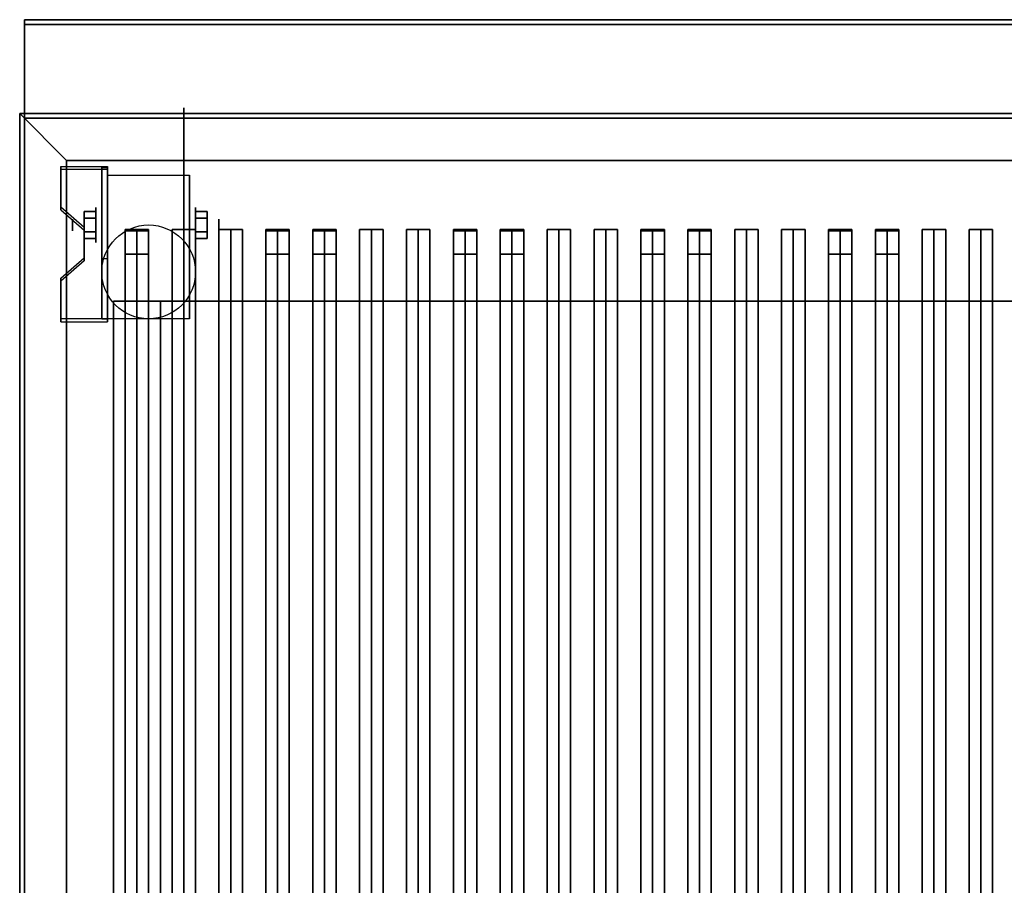
# Model space of a CAD drawing. Extents: x -75 to 75, y -19 to 19.
# Drawn here: x -37 to -16, y 0 to 18 of the extents above; entities that cross this region are included whole.
import ezdxf

# ---------------------------------------------------------------- set-up
doc = ezdxf.new("R2010")
doc.units = 0
for name, color, linetype in [('3D', 254, 'CONTINUOUS'), ('3D-BLACK', 250, 'CONTINUOUS'), ('3D-CASTIRON', 251, 'CONTINUOUS'), ('3D-FLAT', 7, 'CONTINUOUS'), ('3D-NON', 43, 'CONTINUOUS')]:
    doc.layers.add(name, color=color, linetype=linetype)

msp = doc.modelspace()

# ---------------------------------------------------------------- linework, layer by layer
at = {"layer": '3D', "extrusion": (1, 0, 0)}
for centre, radius in [((14.072, 2.5, -35.372), 0.375), ((14.072, 2.5, -35.872), 0.125)]:
    msp.add_circle(centre, radius, dxfattribs=at)
at = {"layer": '3D', "extrusion": (-1, 0, 0)}
for centre, radius in [((-14.072, 2.5, 33.247), 0.375), ((-14.072, 2.5, 32.747), 0.125)]:
    msp.add_circle(centre, radius, dxfattribs=at)
at = {"layer": '3D', "extrusion": (1, 0, 0)}
for centre in [(14.072, 2.5, -35.122), (14.072, 2.5, -33.372)]:
    msp.add_arc(centre, 1.061, 225, 0, dxfattribs=at)
at = {"layer": '3D', "extrusion": (0, -1, 0)}
for centre, start, end in [((-33.997, 12, -12.447), 180, 270), ((-33.997, 24, -12.447), 90, 180)]:
    msp.add_arc(centre, 1, start, end, dxfattribs=at)
at = {"layer": '3D'}
for points in [[(-35.997, 15.447, 36), (-36.997, 16.447, 36), (-36.997, 16.447, 38.5), (-35.997, 15.447, 38.5)], [(-35.997, 15.447, 36), (-36.997, 16.447, 36), (-36.997, 16.447, 38.5), (-35.997, 15.447, 38.5)], [(-35.122, 15.321, 4.087), (-35.122, 15.258, 4.195), (-36.122, 15.258, 4.195), (-36.122, 15.321, 4.087)], [(-35.122, 15.321, 4.087), (-35.122, 12.073, 2.212), (-35.247, 12.073, 2.212), (-35.247, 15.321, 4.087)], [(-35.122, 15.321, 4.087), (-35.122, 15.296, 2.629), (-35.247, 15.296, 2.629), (-35.247, 15.321, 4.087)], [(-35.122, 15.296, 2.629), (-35.122, 13.348, 1.504), (-35.247, 13.348, 1.504), (-35.247, 15.296, 2.629)], [(-36.122, 14.455, 3.587), (-36.122, 14.392, 3.695), (-35.622, 13.959, 3.445), (-35.622, 14.022, 3.337)], [(-35.622, 14.216, 2.25), (-35.372, 14.216, 2.25), (-35.372, 14.361, 2.5), (-35.622, 14.361, 2.5)], [(-35.622, 14.361, 2.5), (-35.372, 14.361, 2.5), (-35.372, 14.216, 2.75), (-35.622, 14.216, 2.75)], [(-32.997, 14.216, 2.75), (-33.247, 14.216, 2.75), (-33.247, 14.361, 2.5), (-32.997, 14.361, 2.5)], [(-32.997, 14.361, 2.5), (-33.247, 14.361, 2.5), (-33.247, 14.216, 2.25), (-32.997, 14.216, 2.25)], [(-35.622, 13.928, 2.75), (-35.372, 13.928, 2.75), (-35.372, 13.783, 2.5), (-35.622, 13.783, 2.5)], [(-35.622, 13.783, 2.5), (-35.372, 13.783, 2.5), (-35.372, 13.928, 2.25), (-35.622, 13.928, 2.25)], [(-32.997, 13.928, 2.25), (-33.247, 13.928, 2.25), (-33.247, 13.783, 2.5), (-32.997, 13.783, 2.5)], [(-32.997, 13.783, 2.5), (-33.247, 13.783, 2.5), (-33.247, 13.928, 2.75), (-32.997, 13.928, 2.75)], [(-35.622, 13.372, 2.962), (-35.622, 13.31, 3.07), (-36.122, 12.877, 2.82), (-36.122, 12.939, 2.712)], [(-35.122, 12.073, 2.212), (-35.122, 13.348, 1.504), (-35.247, 13.348, 1.504), (-35.247, 12.073, 2.212)], [(-36.122, 12.073, 2.212), (-36.122, 12.011, 2.32), (-35.122, 12.011, 2.32), (-35.122, 12.073, 2.212)]]:
    msp.add_3dface(points, dxfattribs=at)
at = {"layer": '3D', "invisible_edges": 15}
for points in [[(-35.122, 15.321, 4.087), (-36.122, 15.321, 4.087), (-36.122, 14.455, 3.587), (-35.122, 14.455, 3.587)], [(-35.122, 15.258, 4.195), (-36.122, 15.258, 4.195), (-36.122, 14.392, 3.695), (-35.122, 14.392, 3.695)], [(-35.622, 14.022, 3.337), (-35.122, 14.022, 3.337), (-35.122, 14.455, 3.587), (-36.122, 14.455, 3.587)], [(-35.622, 13.959, 3.445), (-35.122, 13.959, 3.445), (-35.122, 14.392, 3.695), (-36.122, 14.392, 3.695)], [(-35.122, 14.022, 3.337), (-35.622, 14.022, 3.337), (-35.622, 13.372, 2.962), (-35.122, 13.372, 2.962)], [(-35.122, 13.959, 3.445), (-35.622, 13.959, 3.445), (-35.622, 13.31, 3.07), (-35.122, 13.31, 3.07)], [(-36.122, 12.939, 2.712), (-35.122, 12.939, 2.712), (-35.122, 13.372, 2.962), (-35.622, 13.372, 2.962)], [(-36.122, 12.877, 2.82), (-35.122, 12.877, 2.82), (-35.122, 13.31, 3.07), (-35.622, 13.31, 3.07)], [(-35.122, 12.939, 2.712), (-36.122, 12.939, 2.712), (-36.122, 12.073, 2.212), (-35.122, 12.073, 2.212)], [(-35.122, 12.877, 2.82), (-36.122, 12.877, 2.82), (-36.122, 12.011, 2.32), (-35.122, 12.011, 2.32)]]:
    msp.add_3dface(points, dxfattribs=at)
at = {"layer": '3D-BLACK', "extrusion": (-1, 0, 0)}
msp.add_circle((-14.072, 2.5, 33.497), 2.5, dxfattribs=at)
at = {"layer": '3D-BLACK'}
for points in [[(-35.997, 15.447, 35), (-35.997, -9.553, 35), (-35.997, -9.553, 36), (-35.997, 15.447, 36)], [(-1.997, 15.447, 35), (-35.997, 15.447, 35), (-35.997, 15.447, 36), (-1.997, 15.447, 36)], [(-1.997, 15.447, 36), (-35.997, 15.447, 36), (-35.997, -9.553, 36), (-1.997, -9.553, 36)], [(-1.997, 15.447, 35), (-35.997, 15.447, 35), (-35.997, -9.553, 35), (-1.997, -9.553, 35)]]:
    msp.add_3dface(points, dxfattribs=at)
at = {"layer": '3D-CASTIRON'}
for points in [[(-34.497, 13.975, 39.445), (-34.747, 13.975, 38.445), (-34.747, -8.025, 38.445), (-34.497, -8.025, 39.445)], [(-34.747, 13.975, 38.445), (-34.497, 13.975, 38.695), (-34.497, -8.025, 38.695), (-34.747, -8.025, 38.445)], [(-34.497, 13.975, 39.445), (-34.247, 13.975, 38.445), (-34.497, 13.975, 38.695), (-34.747, 13.975, 38.445)], [(-34.747, 13.947, 39.5), (-34.747, 13.447, 39.5), (-34.747, 13.447, 40.5), (-34.747, 13.947, 40.5)], [(-34.247, 13.947, 39.5), (-34.747, 13.947, 39.5), (-34.747, 13.947, 40.5), (-34.247, 13.947, 40.5)], [(-34.247, 13.947, 40.5), (-34.747, 13.947, 40.5), (-34.747, 13.447, 40.5), (-34.247, 13.447, 40.5)], [(-34.247, 13.947, 39.5), (-34.747, 13.947, 39.5), (-34.747, 13.447, 39.5), (-34.247, 13.447, 39.5)], [(-34.247, 13.975, 38.445), (-34.497, 13.975, 38.695), (-34.497, -8.025, 38.695), (-34.247, -8.025, 38.445)], [(-34.497, 13.975, 39.445), (-34.247, 13.975, 38.445), (-34.247, -8.025, 38.445), (-34.497, -8.025, 39.445)], [(-34.247, 13.947, 39.5), (-34.247, 13.447, 39.5), (-34.247, 13.447, 40.5), (-34.247, 13.947, 40.5)], [(-33.497, 13.975, 39.445), (-33.747, 13.975, 38.445), (-33.747, -8.025, 38.445), (-33.497, -8.025, 39.445)], [(-33.747, 13.975, 38.445), (-33.497, 13.975, 38.695), (-33.497, -8.025, 38.695), (-33.747, -8.025, 38.445)], [(-33.497, 13.975, 39.445), (-33.247, 13.975, 38.445), (-33.497, 13.975, 38.695), (-33.747, 13.975, 38.445)], [(-33.247, 13.975, 38.445), (-33.497, 13.975, 38.695), (-33.497, -8.025, 38.695), (-33.247, -8.025, 38.445)], [(-33.497, 13.975, 39.445), (-33.247, 13.975, 38.445), (-33.247, -8.025, 38.445), (-33.497, -8.025, 39.445)], [(-32.497, 13.975, 39.445), (-32.747, 13.975, 38.445), (-32.747, -8.025, 38.445), (-32.497, -8.025, 39.445)], [(-32.747, 13.975, 38.445), (-32.497, 13.975, 38.695), (-32.497, -8.025, 38.695), (-32.747, -8.025, 38.445)], [(-32.497, 13.975, 39.445), (-32.247, 13.975, 38.445), (-32.497, 13.975, 38.695), (-32.747, 13.975, 38.445)], [(-32.247, 13.975, 38.445), (-32.497, 13.975, 38.695), (-32.497, -8.025, 38.695), (-32.247, -8.025, 38.445)], [(-32.497, 13.975, 39.445), (-32.247, 13.975, 38.445), (-32.247, -8.025, 38.445), (-32.497, -8.025, 39.445)], [(-31.497, 13.975, 39.445), (-31.747, 13.975, 38.445), (-31.747, -8.025, 38.445), (-31.497, -8.025, 39.445)], [(-31.747, 13.975, 38.445), (-31.497, 13.975, 38.695), (-31.497, -8.025, 38.695), (-31.747, -8.025, 38.445)], [(-31.497, 13.975, 39.445), (-31.247, 13.975, 38.445), (-31.497, 13.975, 38.695), (-31.747, 13.975, 38.445)], [(-31.747, 13.947, 39.5), (-31.747, 13.447, 39.5), (-31.747, 13.447, 40.5), (-31.747, 13.947, 40.5)], [(-31.247, 13.947, 39.5), (-31.747, 13.947, 39.5), (-31.747, 13.947, 40.5), (-31.247, 13.947, 40.5)], [(-31.247, 13.947, 40.5), (-31.747, 13.947, 40.5), (-31.747, 13.447, 40.5), (-31.247, 13.447, 40.5)], [(-31.247, 13.947, 39.5), (-31.747, 13.947, 39.5), (-31.747, 13.447, 39.5), (-31.247, 13.447, 39.5)], [(-31.247, 13.975, 38.445), (-31.497, 13.975, 38.695), (-31.497, -8.025, 38.695), (-31.247, -8.025, 38.445)], [(-31.497, 13.975, 39.445), (-31.247, 13.975, 38.445), (-31.247, -8.025, 38.445), (-31.497, -8.025, 39.445)], [(-31.247, 13.947, 39.5), (-31.247, 13.447, 39.5), (-31.247, 13.447, 40.5), (-31.247, 13.947, 40.5)], [(-30.497, 13.975, 39.445), (-30.747, 13.975, 38.445), (-30.747, -8.025, 38.445), (-30.497, -8.025, 39.445)], [(-30.747, 13.975, 38.445), (-30.497, 13.975, 38.695), (-30.497, -8.025, 38.695), (-30.747, -8.025, 38.445)], [(-30.497, 13.975, 39.445), (-30.247, 13.975, 38.445), (-30.497, 13.975, 38.695), (-30.747, 13.975, 38.445)], [(-30.747, 13.947, 39.5), (-30.747, 13.447, 39.5), (-30.747, 13.447, 40.5), (-30.747, 13.947, 40.5)], [(-30.247, 13.947, 39.5), (-30.747, 13.947, 39.5), (-30.747, 13.947, 40.5), (-30.247, 13.947, 40.5)], [(-30.247, 13.947, 40.5), (-30.747, 13.947, 40.5), (-30.747, 13.447, 40.5), (-30.247, 13.447, 40.5)], [(-30.247, 13.947, 39.5), (-30.747, 13.947, 39.5), (-30.747, 13.447, 39.5), (-30.247, 13.447, 39.5)], [(-30.247, 13.975, 38.445), (-30.497, 13.975, 38.695), (-30.497, -8.025, 38.695), (-30.247, -8.025, 38.445)], [(-30.497, 13.975, 39.445), (-30.247, 13.975, 38.445), (-30.247, -8.025, 38.445), (-30.497, -8.025, 39.445)], [(-30.247, 13.947, 39.5), (-30.247, 13.447, 39.5), (-30.247, 13.447, 40.5), (-30.247, 13.947, 40.5)], [(-29.497, 13.975, 39.445), (-29.747, 13.975, 38.445), (-29.747, -8.025, 38.445), (-29.497, -8.025, 39.445)], [(-29.747, 13.975, 38.445), (-29.497, 13.975, 38.695), (-29.497, -8.025, 38.695), (-29.747, -8.025, 38.445)], [(-29.497, 13.975, 39.445), (-29.247, 13.975, 38.445), (-29.497, 13.975, 38.695), (-29.747, 13.975, 38.445)], [(-29.247, 13.975, 38.445), (-29.497, 13.975, 38.695), (-29.497, -8.025, 38.695), (-29.247, -8.025, 38.445)], [(-29.497, 13.975, 39.445), (-29.247, 13.975, 38.445), (-29.247, -8.025, 38.445), (-29.497, -8.025, 39.445)], [(-28.497, 13.975, 39.445), (-28.747, 13.975, 38.445), (-28.747, -8.025, 38.445), (-28.497, -8.025, 39.445)], [(-28.747, 13.975, 38.445), (-28.497, 13.975, 38.695), (-28.497, -8.025, 38.695), (-28.747, -8.025, 38.445)], [(-28.497, 13.975, 39.445), (-28.247, 13.975, 38.445), (-28.497, 13.975, 38.695), (-28.747, 13.975, 38.445)], [(-28.247, 13.975, 38.445), (-28.497, 13.975, 38.695), (-28.497, -8.025, 38.695), (-28.247, -8.025, 38.445)], [(-28.497, 13.975, 39.445), (-28.247, 13.975, 38.445), (-28.247, -8.025, 38.445), (-28.497, -8.025, 39.445)], [(-27.497, 13.975, 39.445), (-27.747, 13.975, 38.445), (-27.747, -8.025, 38.445), (-27.497, -8.025, 39.445)], [(-27.747, 13.975, 38.445), (-27.497, 13.975, 38.695), (-27.497, -8.025, 38.695), (-27.747, -8.025, 38.445)], [(-27.497, 13.975, 39.445), (-27.247, 13.975, 38.445), (-27.497, 13.975, 38.695), (-27.747, 13.975, 38.445)], [(-27.747, 13.947, 39.5), (-27.747, 13.447, 39.5), (-27.747, 13.447, 40.5), (-27.747, 13.947, 40.5)], [(-27.247, 13.947, 39.5), (-27.747, 13.947, 39.5), (-27.747, 13.947, 40.5), (-27.247, 13.947, 40.5)], [(-27.247, 13.947, 40.5), (-27.747, 13.947, 40.5), (-27.747, 13.447, 40.5), (-27.247, 13.447, 40.5)], [(-27.247, 13.947, 39.5), (-27.747, 13.947, 39.5), (-27.747, 13.447, 39.5), (-27.247, 13.447, 39.5)], [(-27.247, 13.975, 38.445), (-27.497, 13.975, 38.695), (-27.497, -8.025, 38.695), (-27.247, -8.025, 38.445)], [(-27.497, 13.975, 39.445), (-27.247, 13.975, 38.445), (-27.247, -8.025, 38.445), (-27.497, -8.025, 39.445)], [(-27.247, 13.947, 39.5), (-27.247, 13.447, 39.5), (-27.247, 13.447, 40.5), (-27.247, 13.947, 40.5)], [(-26.497, 13.975, 39.445), (-26.747, 13.975, 38.445), (-26.747, -8.025, 38.445), (-26.497, -8.025, 39.445)], [(-26.747, 13.975, 38.445), (-26.497, 13.975, 38.695), (-26.497, -8.025, 38.695), (-26.747, -8.025, 38.445)], [(-26.497, 13.975, 39.445), (-26.247, 13.975, 38.445), (-26.497, 13.975, 38.695), (-26.747, 13.975, 38.445)], [(-26.747, 13.947, 39.5), (-26.747, 13.447, 39.5), (-26.747, 13.447, 40.5), (-26.747, 13.947, 40.5)], [(-26.247, 13.947, 39.5), (-26.747, 13.947, 39.5), (-26.747, 13.947, 40.5), (-26.247, 13.947, 40.5)], [(-26.247, 13.947, 40.5), (-26.747, 13.947, 40.5), (-26.747, 13.447, 40.5), (-26.247, 13.447, 40.5)], [(-26.247, 13.947, 39.5), (-26.747, 13.947, 39.5), (-26.747, 13.447, 39.5), (-26.247, 13.447, 39.5)], [(-26.247, 13.975, 38.445), (-26.497, 13.975, 38.695), (-26.497, -8.025, 38.695), (-26.247, -8.025, 38.445)], [(-26.497, 13.975, 39.445), (-26.247, 13.975, 38.445), (-26.247, -8.025, 38.445), (-26.497, -8.025, 39.445)], [(-26.247, 13.947, 39.5), (-26.247, 13.447, 39.5), (-26.247, 13.447, 40.5), (-26.247, 13.947, 40.5)], [(-25.497, 13.975, 39.445), (-25.747, 13.975, 38.445), (-25.747, -8.025, 38.445), (-25.497, -8.025, 39.445)], [(-25.747, 13.975, 38.445), (-25.497, 13.975, 38.695), (-25.497, -8.025, 38.695), (-25.747, -8.025, 38.445)], [(-25.497, 13.975, 39.445), (-25.247, 13.975, 38.445), (-25.497, 13.975, 38.695), (-25.747, 13.975, 38.445)], [(-25.247, 13.975, 38.445), (-25.497, 13.975, 38.695), (-25.497, -8.025, 38.695), (-25.247, -8.025, 38.445)], [(-25.497, 13.975, 39.445), (-25.247, 13.975, 38.445), (-25.247, -8.025, 38.445), (-25.497, -8.025, 39.445)], [(-24.497, 13.975, 39.445), (-24.747, 13.975, 38.445), (-24.747, -8.025, 38.445), (-24.497, -8.025, 39.445)], [(-24.747, 13.975, 38.445), (-24.497, 13.975, 38.695), (-24.497, -8.025, 38.695), (-24.747, -8.025, 38.445)], [(-24.497, 13.975, 39.445), (-24.247, 13.975, 38.445), (-24.497, 13.975, 38.695), (-24.747, 13.975, 38.445)], [(-24.247, 13.975, 38.445), (-24.497, 13.975, 38.695), (-24.497, -8.025, 38.695), (-24.247, -8.025, 38.445)], [(-24.497, 13.975, 39.445), (-24.247, 13.975, 38.445), (-24.247, -8.025, 38.445), (-24.497, -8.025, 39.445)], [(-23.497, 13.975, 39.445), (-23.747, 13.975, 38.445), (-23.747, -8.025, 38.445), (-23.497, -8.025, 39.445)], [(-23.747, 13.975, 38.445), (-23.497, 13.975, 38.695), (-23.497, -8.025, 38.695), (-23.747, -8.025, 38.445)], [(-23.497, 13.975, 39.445), (-23.247, 13.975, 38.445), (-23.497, 13.975, 38.695), (-23.747, 13.975, 38.445)], [(-23.747, 13.947, 39.5), (-23.747, 13.447, 39.5), (-23.747, 13.447, 40.5), (-23.747, 13.947, 40.5)], [(-23.247, 13.947, 39.5), (-23.747, 13.947, 39.5), (-23.747, 13.947, 40.5), (-23.247, 13.947, 40.5)], [(-23.247, 13.947, 40.5), (-23.747, 13.947, 40.5), (-23.747, 13.447, 40.5), (-23.247, 13.447, 40.5)], [(-23.247, 13.947, 39.5), (-23.747, 13.947, 39.5), (-23.747, 13.447, 39.5), (-23.247, 13.447, 39.5)], [(-23.247, 13.975, 38.445), (-23.497, 13.975, 38.695), (-23.497, -8.025, 38.695), (-23.247, -8.025, 38.445)], [(-23.497, 13.975, 39.445), (-23.247, 13.975, 38.445), (-23.247, -8.025, 38.445), (-23.497, -8.025, 39.445)], [(-23.247, 13.947, 39.5), (-23.247, 13.447, 39.5), (-23.247, 13.447, 40.5), (-23.247, 13.947, 40.5)], [(-22.497, 13.975, 39.445), (-22.747, 13.975, 38.445), (-22.747, -8.025, 38.445), (-22.497, -8.025, 39.445)], [(-22.747, 13.975, 38.445), (-22.497, 13.975, 38.695), (-22.497, -8.025, 38.695), (-22.747, -8.025, 38.445)], [(-22.497, 13.975, 39.445), (-22.247, 13.975, 38.445), (-22.497, 13.975, 38.695), (-22.747, 13.975, 38.445)], [(-22.747, 13.947, 39.5), (-22.747, 13.447, 39.5), (-22.747, 13.447, 40.5), (-22.747, 13.947, 40.5)], [(-22.247, 13.947, 39.5), (-22.747, 13.947, 39.5), (-22.747, 13.947, 40.5), (-22.247, 13.947, 40.5)], [(-22.247, 13.947, 40.5), (-22.747, 13.947, 40.5), (-22.747, 13.447, 40.5), (-22.247, 13.447, 40.5)], [(-22.247, 13.947, 39.5), (-22.747, 13.947, 39.5), (-22.747, 13.447, 39.5), (-22.247, 13.447, 39.5)], [(-22.247, 13.975, 38.445), (-22.497, 13.975, 38.695), (-22.497, -8.025, 38.695), (-22.247, -8.025, 38.445)], [(-22.497, 13.975, 39.445), (-22.247, 13.975, 38.445), (-22.247, -8.025, 38.445), (-22.497, -8.025, 39.445)], [(-22.247, 13.947, 39.5), (-22.247, 13.447, 39.5), (-22.247, 13.447, 40.5), (-22.247, 13.947, 40.5)], [(-21.497, 13.975, 39.445), (-21.747, 13.975, 38.445), (-21.747, -8.025, 38.445), (-21.497, -8.025, 39.445)], [(-21.747, 13.975, 38.445), (-21.497, 13.975, 38.695), (-21.497, -8.025, 38.695), (-21.747, -8.025, 38.445)], [(-21.497, 13.975, 39.445), (-21.247, 13.975, 38.445), (-21.497, 13.975, 38.695), (-21.747, 13.975, 38.445)], [(-21.247, 13.975, 38.445), (-21.497, 13.975, 38.695), (-21.497, -8.025, 38.695), (-21.247, -8.025, 38.445)], [(-21.497, 13.975, 39.445), (-21.247, 13.975, 38.445), (-21.247, -8.025, 38.445), (-21.497, -8.025, 39.445)], [(-20.497, 13.975, 39.445), (-20.747, 13.975, 38.445), (-20.747, -8.025, 38.445), (-20.497, -8.025, 39.445)], [(-20.747, 13.975, 38.445), (-20.497, 13.975, 38.695), (-20.497, -8.025, 38.695), (-20.747, -8.025, 38.445)], [(-20.497, 13.975, 39.445), (-20.247, 13.975, 38.445), (-20.497, 13.975, 38.695), (-20.747, 13.975, 38.445)], [(-20.247, 13.975, 38.445), (-20.497, 13.975, 38.695), (-20.497, -8.025, 38.695), (-20.247, -8.025, 38.445)], [(-20.497, 13.975, 39.445), (-20.247, 13.975, 38.445), (-20.247, -8.025, 38.445), (-20.497, -8.025, 39.445)], [(-19.497, 13.975, 39.445), (-19.747, 13.975, 38.445), (-19.747, -8.025, 38.445), (-19.497, -8.025, 39.445)], [(-19.747, 13.975, 38.445), (-19.497, 13.975, 38.695), (-19.497, -8.025, 38.695), (-19.747, -8.025, 38.445)], [(-19.497, 13.975, 39.445), (-19.247, 13.975, 38.445), (-19.497, 13.975, 38.695), (-19.747, 13.975, 38.445)], [(-19.747, 13.947, 39.5), (-19.747, 13.447, 39.5), (-19.747, 13.447, 40.5), (-19.747, 13.947, 40.5)], [(-19.247, 13.947, 39.5), (-19.747, 13.947, 39.5), (-19.747, 13.947, 40.5), (-19.247, 13.947, 40.5)], [(-19.247, 13.947, 40.5), (-19.747, 13.947, 40.5), (-19.747, 13.447, 40.5), (-19.247, 13.447, 40.5)], [(-19.247, 13.947, 39.5), (-19.747, 13.947, 39.5), (-19.747, 13.447, 39.5), (-19.247, 13.447, 39.5)], [(-19.247, 13.975, 38.445), (-19.497, 13.975, 38.695), (-19.497, -8.025, 38.695), (-19.247, -8.025, 38.445)], [(-19.497, 13.975, 39.445), (-19.247, 13.975, 38.445), (-19.247, -8.025, 38.445), (-19.497, -8.025, 39.445)], [(-19.247, 13.947, 39.5), (-19.247, 13.447, 39.5), (-19.247, 13.447, 40.5), (-19.247, 13.947, 40.5)], [(-18.497, 13.975, 39.445), (-18.747, 13.975, 38.445), (-18.747, -8.025, 38.445), (-18.497, -8.025, 39.445)], [(-18.747, 13.975, 38.445), (-18.497, 13.975, 38.695), (-18.497, -8.025, 38.695), (-18.747, -8.025, 38.445)], [(-18.497, 13.975, 39.445), (-18.247, 13.975, 38.445), (-18.497, 13.975, 38.695), (-18.747, 13.975, 38.445)], [(-18.747, 13.947, 39.5), (-18.747, 13.447, 39.5), (-18.747, 13.447, 40.5), (-18.747, 13.947, 40.5)], [(-18.247, 13.947, 39.5), (-18.747, 13.947, 39.5), (-18.747, 13.947, 40.5), (-18.247, 13.947, 40.5)], [(-18.247, 13.947, 40.5), (-18.747, 13.947, 40.5), (-18.747, 13.447, 40.5), (-18.247, 13.447, 40.5)], [(-18.247, 13.947, 39.5), (-18.747, 13.947, 39.5), (-18.747, 13.447, 39.5), (-18.247, 13.447, 39.5)], [(-18.247, 13.975, 38.445), (-18.497, 13.975, 38.695), (-18.497, -8.025, 38.695), (-18.247, -8.025, 38.445)], [(-18.497, 13.975, 39.445), (-18.247, 13.975, 38.445), (-18.247, -8.025, 38.445), (-18.497, -8.025, 39.445)], [(-18.247, 13.947, 39.5), (-18.247, 13.447, 39.5), (-18.247, 13.447, 40.5), (-18.247, 13.947, 40.5)], [(-17.497, 13.975, 39.445), (-17.747, 13.975, 38.445), (-17.747, -8.025, 38.445), (-17.497, -8.025, 39.445)], [(-17.747, 13.975, 38.445), (-17.497, 13.975, 38.695), (-17.497, -8.025, 38.695), (-17.747, -8.025, 38.445)], [(-17.497, 13.975, 39.445), (-17.247, 13.975, 38.445), (-17.497, 13.975, 38.695), (-17.747, 13.975, 38.445)], [(-17.247, 13.975, 38.445), (-17.497, 13.975, 38.695), (-17.497, -8.025, 38.695), (-17.247, -8.025, 38.445)], [(-17.497, 13.975, 39.445), (-17.247, 13.975, 38.445), (-17.247, -8.025, 38.445), (-17.497, -8.025, 39.445)], [(-16.497, 13.975, 39.445), (-16.747, 13.975, 38.445), (-16.747, -8.025, 38.445), (-16.497, -8.025, 39.445)], [(-16.747, 13.975, 38.445), (-16.497, 13.975, 38.695), (-16.497, -8.025, 38.695), (-16.747, -8.025, 38.445)], [(-16.497, 13.975, 39.445), (-16.247, 13.975, 38.445), (-16.497, 13.975, 38.695), (-16.747, 13.975, 38.445)], [(-16.247, 13.975, 38.445), (-16.497, 13.975, 38.695), (-16.497, -8.025, 38.695), (-16.247, -8.025, 38.445)], [(-16.497, 13.975, 39.445), (-16.247, 13.975, 38.445), (-16.247, -8.025, 38.445), (-16.497, -8.025, 39.445)], [(-34.247, 13.447, 39.5), (-34.747, 13.447, 39.5), (-34.747, 13.447, 40.5), (-34.247, 13.447, 40.5)], [(-31.247, 13.447, 39.5), (-31.747, 13.447, 39.5), (-31.747, 13.447, 40.5), (-31.247, 13.447, 40.5)], [(-30.247, 13.447, 39.5), (-30.747, 13.447, 39.5), (-30.747, 13.447, 40.5), (-30.247, 13.447, 40.5)], [(-27.247, 13.447, 39.5), (-27.747, 13.447, 39.5), (-27.747, 13.447, 40.5), (-27.247, 13.447, 40.5)], [(-26.247, 13.447, 39.5), (-26.747, 13.447, 39.5), (-26.747, 13.447, 40.5), (-26.247, 13.447, 40.5)], [(-23.247, 13.447, 39.5), (-23.747, 13.447, 39.5), (-23.747, 13.447, 40.5), (-23.247, 13.447, 40.5)], [(-22.247, 13.447, 39.5), (-22.747, 13.447, 39.5), (-22.747, 13.447, 40.5), (-22.247, 13.447, 40.5)], [(-19.247, 13.447, 39.5), (-19.747, 13.447, 39.5), (-19.747, 13.447, 40.5), (-19.247, 13.447, 40.5)], [(-18.247, 13.447, 39.5), (-18.747, 13.447, 39.5), (-18.747, 13.447, 40.5), (-18.247, 13.447, 40.5)]]:
    msp.add_3dface(points, dxfattribs=at)
at = {"layer": '3D-FLAT'}
msp.add_circle((-34.247, 13.072, 5.75), 1, dxfattribs=at)
for points in [[(-1.097, 18.447, 36), (-36.897, 18.447, 36), (-36.897, 16.447, 36), (-1.097, 16.447, 36)], [(-1.097, 18.447, 35), (-36.897, 18.447, 35), (-36.897, 16.447, 35), (-1.097, 16.447, 35)], [(-1.997, 15.447, 38.5), (-0.997, 16.447, 38.5), (-36.997, 16.447, 38.5), (-35.997, 15.447, 38.5)], [(-1.997, 15.447, 36), (-0.997, 16.447, 36), (-36.997, 16.447, 36), (-35.997, 15.447, 36)], [(-35.997, 15.447, 38.5), (-36.997, 16.447, 38.5), (-36.997, -10.553, 38.5), (-35.997, -9.553, 38.5)], [(-35.997, 15.447, 36), (-36.997, 16.447, 36), (-36.997, -10.553, 36), (-35.997, -9.553, 36)], [(-36.897, -12.803, 26.8), (-1.097, -12.803, 26.8), (-1.097, 16.347, 26.8), (-36.897, 16.347, 26.8)], [(-36.897, -12.803, 6), (-1.097, -12.803, 6), (-1.097, 16.347, 6), (-36.897, 16.347, 6)], [(-35.122, 15.133, 5.75), (-33.372, 15.133, 5.75), (-33.372, 12.072, 5.75), (-35.122, 12.072, 5.75)], [(-35.622, 13.928, 2.25), (-35.372, 13.928, 2.25), (-35.372, 14.216, 2.25), (-35.622, 14.216, 2.25)], [(-35.622, 14.216, 2.75), (-35.372, 14.216, 2.75), (-35.372, 13.928, 2.75), (-35.622, 13.928, 2.75)], [(-32.997, 14.216, 2.25), (-33.247, 14.216, 2.25), (-33.247, 13.928, 2.25), (-32.997, 13.928, 2.25)], [(-32.997, 13.928, 2.75), (-33.247, 13.928, 2.75), (-33.247, 14.216, 2.75), (-32.997, 14.216, 2.75)], [(-6.997, 12.447, 25), (-6.997, -12.553, 25), (-33.997, -12.553, 25), (-33.997, 12.447, 25)], [(-33.997, 12.447, 11), (-33.997, -12.553, 11), (-6.997, -12.553, 11), (-6.997, 12.447, 11)]]:
    msp.add_3dface(points, dxfattribs=at)
at = {"layer": '3D-NON'}
for points in [[(-36.897, 18.447, 36), (-36.897, 18.447, 58), (-36.897, 16.447, 58), (-36.897, 16.447, 36)], [(-1.097, 18.447, 36), (-1.097, 18.447, 58), (-36.897, 18.447, 58), (-36.897, 18.447, 36)], [(-36.897, 18.447, 35), (-36.897, 16.447, 35), (-36.897, 16.447, 36), (-36.897, 18.447, 36)], [(-1.097, 18.447, 35), (-36.897, 18.447, 35), (-36.897, 18.447, 36), (-1.097, 18.447, 36)], [(-36.897, 18.347, 27), (-36.897, 18.347, 35), (-36.897, -10.553, 35), (-36.897, -10.553, 27)], [(-1.097, 18.347, 27), (-1.097, 18.347, 35), (-36.897, 18.347, 35), (-36.897, 18.347, 27)], [(-0.997, 16.447, 36), (-36.997, 16.447, 36), (-36.997, 16.447, 38.5), (-0.997, 16.447, 38.5)], [(-36.997, 16.447, 36), (-36.997, -10.553, 36), (-36.997, -10.553, 38.5), (-36.997, 16.447, 38.5)], [(-0.997, 16.447, 35), (-0.997, 16.447, 35.9), (-36.997, 16.447, 35.9), (-36.997, 16.447, 35)], [(-36.997, 16.447, 35), (-36.997, 16.447, 35.9), (-36.997, -10.553, 35.9), (-36.997, -10.553, 35)], [(-1.097, 16.447, 36), (-1.097, 16.447, 58), (-36.897, 16.447, 58), (-36.897, 16.447, 36)], [(-1.097, 16.447, 35), (-36.897, 16.447, 35), (-36.897, 16.447, 36), (-1.097, 16.447, 36)], [(-36.897, -12.803, 6), (-36.897, 16.347, 6), (-36.897, 16.347, 26.8), (-36.897, -12.803, 26.8)], [(-36.897, 16.347, 6), (-1.097, 16.347, 6), (-1.097, 16.347, 26.8), (-36.897, 16.347, 26.8)], [(-1.997, 15.447, 36), (-35.997, 15.447, 36), (-35.997, 15.447, 38.5), (-1.997, 15.447, 38.5)], [(-35.997, 15.447, 36), (-35.997, -9.553, 36), (-35.997, -9.553, 38.5), (-35.997, 15.447, 38.5)], [(-36.122, 15.321, 4.087), (-36.122, 15.258, 4.195), (-36.122, 14.392, 3.695), (-36.122, 14.455, 3.587)], [(-35.247, 15.321, 4.087), (-35.247, 15.296, 2.629), (-35.247, 13.348, 1.504), (-35.247, 12.073, 2.212)], [(-35.122, 15.321, 4.087), (-35.122, 15.258, 4.195), (-35.122, 12.011, 2.32), (-35.122, 12.073, 2.212)], [(-35.122, 15.321, 4.087), (-35.122, 15.296, 2.629), (-35.122, 13.348, 1.504), (-35.122, 12.073, 2.212)], [(-35.122, 15.133, 2.5), (-35.122, 15.133, 2.5), (-35.122, 15.133, 5.75)], [(-33.372, 15.133, 2.5), (-33.372, 15.133, 2.5), (-33.372, 15.133, 5.75)], [(-35.622, 14.022, 3.337), (-35.622, 13.959, 3.445), (-35.622, 13.31, 3.07), (-35.622, 13.372, 2.962)], [(-35.122, 12.072, 5.75), (-35.122, 12.072, 5.75), (-35.122, 13.322, 1.75)], [(-33.372, 12.072, 5.75), (-33.372, 12.072, 5.75), (-33.372, 13.322, 1.75)], [(-36.122, 12.939, 2.712), (-36.122, 12.877, 2.82), (-36.122, 12.011, 2.32), (-36.122, 12.073, 2.212)], [(-34.997, 12.447, 24), (-34.997, -12.553, 24), (-34.997, -12.553, 12), (-34.997, 12.447, 12)]]:
    msp.add_3dface(points, dxfattribs=at)
at = {"layer": '3D-NON', "invisible_edges": 15}
for points in [[(-35.122, 15.133, 5.75), (-35.122, 14.706, 5.75), (-35.122, 15.052, 2.094), (-35.122, 15.133, 2.5)], [(-33.372, 15.133, 5.75), (-33.372, 14.706, 5.75), (-33.372, 15.052, 2.094), (-33.372, 15.133, 2.5)], [(-35.122, 14.706, 5.75), (-35.122, 14.279, 5.75), (-35.122, 14.822, 1.75), (-35.122, 15.052, 2.094)], [(-33.372, 14.706, 5.75), (-33.372, 14.279, 5.75), (-33.372, 14.822, 1.75), (-33.372, 15.052, 2.094)], [(-35.122, 14.279, 5.75), (-35.122, 13.852, 5.75), (-35.122, 14.478, 1.52), (-35.122, 14.822, 1.75)], [(-33.372, 14.279, 5.75), (-33.372, 13.852, 5.75), (-33.372, 14.478, 1.52), (-33.372, 14.822, 1.75)], [(-35.122, 13.852, 5.75), (-35.122, 13.426, 5.75), (-35.122, 14.072, 1.439), (-35.122, 14.478, 1.52)], [(-33.372, 13.852, 5.75), (-33.372, 13.426, 5.75), (-33.372, 14.072, 1.439), (-33.372, 14.478, 1.52)], [(-35.122, 13.426, 5.75), (-35.122, 12.999, 5.75), (-35.122, 13.666, 1.52), (-35.122, 14.072, 1.439)], [(-33.372, 13.426, 5.75), (-33.372, 12.999, 5.75), (-33.372, 13.666, 1.52), (-33.372, 14.072, 1.439)], [(-35.122, 12.999, 5.75), (-35.122, 12.072, 5.75), (-35.122, 13.322, 1.75), (-35.122, 13.666, 1.52)], [(-33.372, 12.999, 5.75), (-33.372, 12.072, 5.75), (-33.372, 13.322, 1.75), (-33.372, 13.666, 1.52)]]:
    msp.add_3dface(points, dxfattribs=at)

doc.saveas('drawing.dxf')
